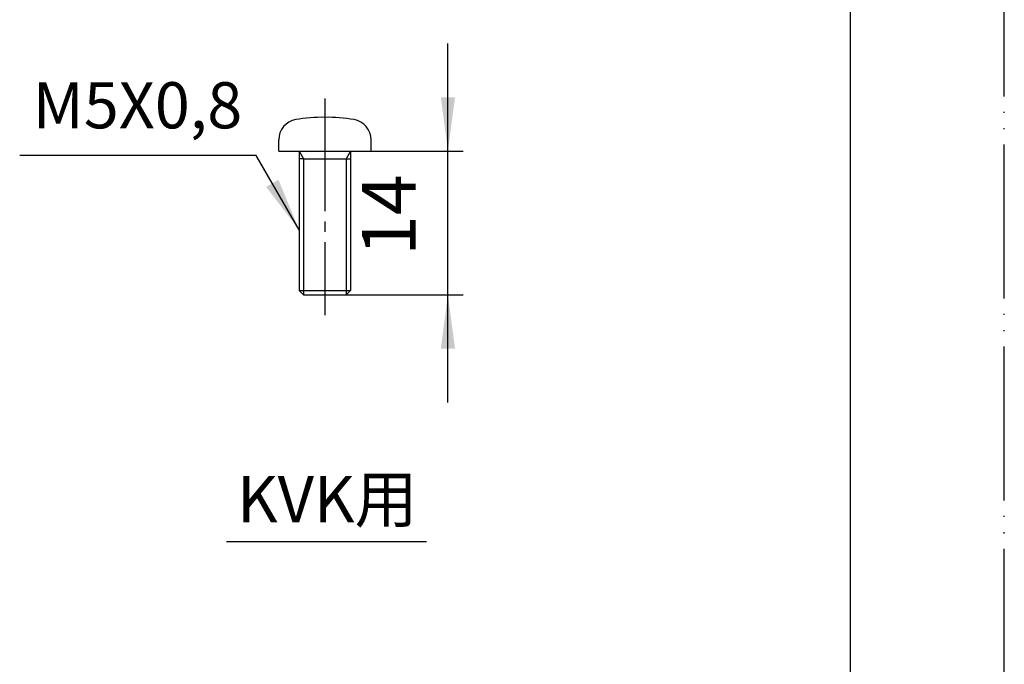
# Model space of a CAD drawing. Units: millimetres. Extents: x 0 to 315, y 0 to 446.
# Drawn here: x 219 to 315, y 63 to 126 of the extents above; entities that cross this region are included whole.
import ezdxf

# ---------------------------------------------------------------- set-up
doc = ezdxf.new("R2010")
doc.units = ezdxf.units.MM
doc.linetypes.add('DASH_CENTER', pattern=[14, 11, -1, 1, -1])
doc.linetypes.add('PHANTOM', pattern=[13, 10, -1, 0, -1, 0, -1])
doc.layers.add('1', color=7, linetype='Continuous')
doc.styles.add('CONVERTER_11', font='MS Mincho.ttf', dxfattribs={"width": 0.89})
doc.styles.add('CONVERTER_12', font='txt.shx', dxfattribs={"width": 0.9})
doc.dimstyles.new('ME10_DIM_10', dxfattribs={"dimtxt": 5.25, "dimasz": 5.25, "dimexe": 1.5, "dimexo": 0, "dimgap": 1.5, "dimtad": 1, "dimdsep": 46, "dimtxsty": 'CONVERTER_12', "dimsah": 1, "dimcen": 0.09, "dimclrd": 2, "dimclre": 2, "dimclrt": 7, "dimadec": 0, "dimazin": 0, "dimtfac": 1, "dimtdec": 4, "dimtix": 1, "dimtmove": 0, "dimatfit": 3, "dimfxl": 1, "dimtolj": 1, "dimtzin": 0, "dimarcsym": 0})
doc.dimstyles.get("Standard").update_dxf_attribs({"dimtxt": 0.18, "dimasz": 0.18, "dimexe": 0.18, "dimexo": 0.0625, "dimgap": 0.09, "dimtad": 0, "dimtih": 1, "dimtoh": 1, "dimdec": 4, "dimzin": 0, "dimdsep": 46, "dimtxsty": 'Standard', "dimcen": 0.09, "dimadec": 0, "dimazin": 0, "dimtfac": 1, "dimtdec": 4, "dimtofl": 0, "dimtmove": 0, "dimatfit": 3, "dimfxl": 1, "dimtolj": 1, "dimtzin": 0, "dimarcsym": 0})

# ---------------------------------------------------------------- blocks, each defined once
blk = doc.blocks.new('開示A4')
at = {"layer": '1', "color": 4, "linetype": 'PHANTOM'}
blk.add_line((210, 0), (210, 297), dxfattribs=at)
at = {"layer": '1', "color": 7, "linetype": 'Continuous'}
blk.add_line((200, 10), (200, 148.5), dxfattribs=at)
blk = doc.blocks.new('開示A4枠')
at = {"layer": '1', "xscale": 1.5, "yscale": 1.5, "zscale": 1.5}
blk.add_blockref('開示A4', (0, 0), dxfattribs=at)
blk = doc.blocks.new('72-70', base_point=(1262.703, 156.918))
at = {"color": 7, "linetype": 'Continuous'}
for p, q in [((244.25, 112.853), (253.25, 112.853)), ((246.25, 112.853), (246.25, 112.103)), ((251.25, 112.853), (251.25, 112.103)), ((246.683, 112.103), (246.25, 112.103)), ((246.25, 112.103), (246.25, 99.286)), ((246.683, 112.103), (250.817, 112.103)), ((250.817, 112.103), (251.25, 112.103)), ((251.25, 112.103), (251.25, 99.286)), ((246.25, 99.286), (251.25, 99.286)), ((246.683, 98.853), (246.25, 99.286)), ((250.817, 98.853), (251.25, 99.286)), ((246.683, 98.853), (250.817, 98.853))]:
    blk.add_line(p, q, dxfattribs=at)
at = {"color": 2, "linetype": 'Continuous'}
for p, q in [((246.25, 112.853), (246.683, 112.103)), ((251.25, 112.853), (250.817, 112.103)), ((246.683, 112.103), (246.683, 98.853)), ((250.817, 112.103), (250.817, 98.853))]:
    blk.add_line(p, q, dxfattribs=at)
at = {"color": 7, "linetype": 'Continuous'}
for centre, start, end in [((246.25, 113.961), 99.86387, 180), ((251.25, 113.961), 0, 80.13613)]:
    blk.add_arc(centre, 2, start, end, dxfattribs=at)
at = {"layer": '1', "color": 7, "linetype": 'Continuous'}
for p, q in [((244.25, 112.853), (244.25, 113.961)), ((253.25, 112.853), (253.25, 113.961))]:
    blk.add_line(p, q, dxfattribs=at)
for centre, start, end in [((248.5, 101.02), 89.0535, 99.86387), ((249, 101.02), 80.13613, 90.9465)]:
    blk.add_arc(centre, 15.134, start, end, dxfattribs=at)
blk = doc.blocks.new('*D11')
at = {"layer": '1', "color": 2, "linetype": 'Continuous'}
for p, q in [((260.75, 112.853), (260.75, 123.353)), ((253.25, 112.853), (262.25, 112.853)), ((260.75, 98.853), (260.75, 112.853)), ((250.817, 98.853), (262.25, 98.853)), ((260.75, 88.353), (260.75, 98.853))]:
    blk.add_line(p, q, dxfattribs=at)
at = {"layer": '1', "color": 2}
for points in [[(260.059, 118.103), (261.441, 118.103), (260.75, 112.853)], [(261.441, 93.603), (260.059, 93.603), (260.75, 98.853)]]:
    blk.add_solid(points, dxfattribs=at)
at = {"layer": '1', "color": 7, "insert": (259.25, 102.645), "char_height": 5.25, "attachment_point": 7, "rotation": 90, "line_spacing_factor": 0.60024, "style": 'CONVERTER_12'}
blk.add_mtext('14', dxfattribs=at)

msp = doc.modelspace()

# ---------------------------------------------------------------- linework, layer by layer
at = {"layer": '1', "color": 2, "linetype": 'DASH_CENTER'}
msp.add_line((248.75, 117.995), (248.75, 96.884), dxfattribs=at)
at = {"layer": '1', "color": 2, "linetype": 'Continuous'}
msp.add_line((239.165, 74.808), (258.665, 74.808), dxfattribs=at)
at = {"layer": '1', "color": 2}
msp.add_solid([(243.026, 109.374), (244.224, 110.065), (246.25, 105.173)], dxfattribs=at)

# ---------------------------------------------------------------- block references
msp.add_blockref('開示A4枠', (0, 0))
at = {"layer": '1'}
msp.add_blockref('72-70', (1262.703, 156.918), dxfattribs=at)

# ---------------------------------------------------------------- texts
at = {"color": 7, "insert": (230.478, 116.745), "char_height": 4.5, "attachment_point": 5, "line_spacing_factor": 1.320528, "style": 'CONVERTER_12'}
msp.add_mtext('M5X0,8', dxfattribs=at)
at = {"layer": '1', "color": 7, "insert": (248.987, 78.344), "char_height": 4.5, "attachment_point": 5, "line_spacing_factor": 0.545455, "style": 'CONVERTER_11'}
msp.add_mtext('KVK用', dxfattribs=at)

# ---------------------------------------------------------------- dimensions: what is measured, and where the dimension line sits
at = {"layer": '1'}
dim = msp.add_linear_dim(base=(260.75, 98.853), p1=(253.25, 112.853), p2=(250.817, 98.853), angle=90, dimstyle='ME10_DIM_10', dxfattribs=at)
dim.commit()
dim.dimension.update_dxf_attribs({"geometry": '*D11', "text_midpoint": (256.625, 105.795), "text_rotation": 90})

# ---------------------------------------------------------------- leaders
at = {"layer": '1', "color": 2, "linetype": 'Continuous', "has_arrowhead": 0}
msp.add_leader([(246.25, 105.173), (242.051, 112.446), (218.996, 112.446)], dimstyle='Standard', dxfattribs=at)

doc.saveas('drawing.dxf')
